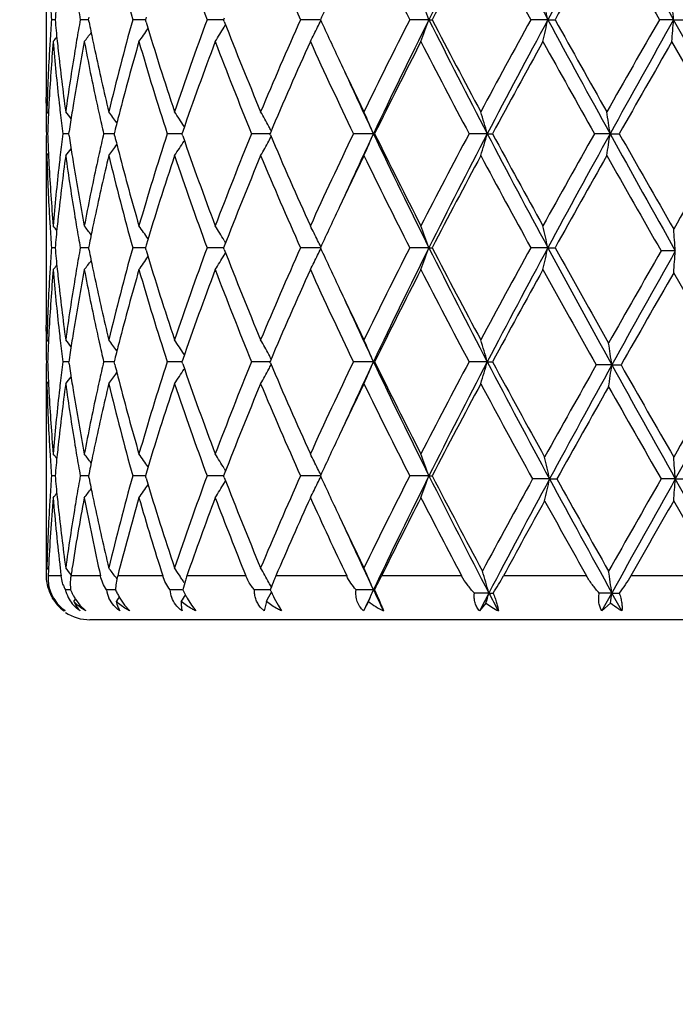
# Model space of a CAD drawing. Units: inches. Extents: x 7.39 to 14.48, y 5.72 to 12.81.
# Drawn here: x 10.61 to 10.91, y 9.27 to 9.72 of the extents above; entities that cross this region are included whole.
import ezdxf

# ---------------------------------------------------------------- set-up
doc = ezdxf.new("R2010")
doc.units = ezdxf.units.IN
doc.header["$LTSCALE"] = 1.21
doc.header["$MEASUREMENT"] = 0
doc.layers.get('0').update_dxf_attribs({"linetype": 'CONTINUOUS'})

msp = doc.modelspace()

# ---------------------------------------------------------------- linework, layer by layer
at = {"color": 7, "linetype": 'Continuous'}
for p, q in [((10.6226923427, 9.7310425941), (10.6226923427, 9.7005015411)), ((10.6268290386, 9.7157722426), (10.6251787017, 9.7157722372)), ((10.6420599604, 9.7157722487), (10.6382860582, 9.7157722372)), ((10.6420601832, 9.7157722372), (10.6422824558, 9.7168842801)), ((10.642282435, 9.7146602716), (10.6420601832, 9.7157722372)), ((10.6654501273, 9.7157722467), (10.6621967644, 9.7157722372)), ((10.6679578727, 9.715772253999999), (10.6654501273, 9.7157722467)), ((10.668290822, 9.7168866422), (10.6679579527, 9.7157722372)), ((10.6682907924, 9.7146579049), (10.6679579527, 9.7157722372)), ((10.7025652901, 9.7157722562), (10.6960480603, 9.7157722372)), ((10.7035885351, 9.7157722592), (10.7025652901, 9.7157722562)), ((10.703881615, 9.7165306013), (10.7035884335, 9.7157722372)), ((10.7038815842, 9.7150139349), (10.7035884335, 9.7157722372)), ((10.7449109581, 9.7157722562), (10.738618504, 9.7157722372)), ((10.7476661421, 9.7157722646), (10.7449109581, 9.7157722562)), ((10.7971253677, 9.7157722658), (10.7883720444, 9.7157722372)), ((10.7971253677, 9.7157722658), (10.7986001788, 9.7157722372)), ((10.8512707512, 9.7157722658), (10.8435134456, 9.7157722372)), ((10.8512707512, 9.7157722658), (10.854553175, 9.7157722372)), ((10.9085344483, 9.7157722658), (10.9020530639, 9.7157722372)), ((10.9085344483, 9.7157722658), (10.9135060464, 9.7157722372)), ((10.9384960656, 9.6624463791), (10.9085344483, 9.7157722658)), ((10.7038275237, 9.7124338067), (10.7044749685, 9.7135122678)), ((10.9327647986, 9.6624464314), (10.907774566, 9.7058082361)), ((10.6226962613, 9.6778529524), (10.6226923429, 9.6805743565)), ((10.6230684095, 9.6738381138), (10.6238211817, 9.6729187452)), ((10.6234014294, 9.663874798), (10.6228398816, 9.6638748014)), ((10.6330675496, 9.6638747864), (10.630343087, 9.6638748014)), ((10.6330677092, 9.6638748014), (10.6332088293, 9.6648319054)), ((10.6332088535, 9.6629175726), (10.6330677092, 9.6638748014)), ((10.6521421234, 9.6638747847), (10.6489362448, 9.6638748014)), ((10.6537249755, 9.6638747765), (10.6521421234, 9.6638747847)), ((10.6540164228, 9.665037660800001), (10.6537252026, 9.6638748014)), ((10.6540164657, 9.6627118182), (10.6537252026, 9.6638748014)), ((10.6844896019, 9.663874768), (10.6779484661, 9.6638748014)), ((10.684964636, 9.6648500241), (10.6846289615, 9.6638748014)), ((10.6849646881, 9.6628994672), (10.6846289615, 9.6638748014)), ((10.7227663745, 9.663874768), (10.7163329152, 9.6638748014)), ((10.7246641312, 9.663874758), (10.7227663745, 9.663874768)), ((10.7248670445, 9.6643522712), (10.7246638988, 9.6638748014)), ((10.7248670928, 9.6633972374), (10.7246638988, 9.6638748014)), ((10.7718386274, 9.6638747511), (10.7627045823, 9.6638748014)), ((10.7718386274, 9.6638747511), (10.7723854508, 9.6638748014)), ((10.8236824606, 9.6638747511), (10.8153902584, 9.6638748014)), ((10.8236824606, 9.6638747511), (10.826071701, 9.6638748014)), ((10.8796400638, 9.6638747511), (10.8724889085, 9.6638748014)), ((10.8796400638, 9.6638747511), (10.8837855114, 9.6638748014)), ((10.6230684095, 9.6539111224), (10.6238212098, 9.6548305452)), ((10.6226962615, 9.6498971371), (10.6226923428, 9.6471757114)), ((10.6226923427, 9.627248027), (10.6226923427, 9.5967063437)), ((10.626828991, 9.6119774568), (10.625178739, 9.6119774468)), ((10.6420598598, 9.6119774679), (10.6382861506, 9.6119774468)), ((10.6422823524, 9.6130894744), (10.6420600805, 9.6119774468)), ((10.6422823157, 9.6108655551), (10.6420600805, 9.6119774468)), ((10.6654501019, 9.611977464299999), (10.6621969086, 9.6119774468)), ((10.6679577235, 9.6119774779), (10.6654501019, 9.611977464299999)), ((10.6682906671, 9.6130918345), (10.6679577991, 9.6119774468)), ((10.6682906147, 9.610863186900001), (10.6679577991, 9.6119774468)), ((10.7025651428, 9.611977482), (10.696048251, 9.6119774468)), ((10.7035883435, 9.611977487599999), (10.7025651428, 9.611977482)), ((10.703881417, 9.6127358042), (10.7035882346, 9.6119774468)), ((10.7038813619, 9.6112191997), (10.7035882346, 9.6119774468)), ((10.7038272073, 9.6153160451), (10.7044747781, 9.614237346900001)), ((10.744910862, 9.611977482), (10.7386187345, 9.6119774468)), ((10.7476659158, 9.6119774976), (10.744910862, 9.611977482)), ((10.7971251777, 9.6119774998), (10.7883723062, 9.6119774468)), ((10.7971251777, 9.6119774998), (10.7985999121, 9.6119774468)), ((10.8512706344, 9.6119774998), (10.8435137294, 9.6119774468)), ((10.8512706344, 9.6119774998), (10.8545528882, 9.6119774468)), ((10.7038271959, 9.6086390408), (10.7044747169, 9.6097176223)), ((10.9093345958, 9.6105491353), (10.902872871, 9.6105490813)), ((10.9327645916, 9.5586518587), (10.9085956077, 9.6005856811)), ((10.6226962604, 9.574058414), (10.6226923427, 9.576779584)), ((10.6230684095, 9.570043833), (10.6238212096, 9.5691244421)), ((10.6234014436, 9.560080222), (10.6228398751, 9.5600802246)), ((10.633067603, 9.5600802131), (10.6303430406, 9.5600802246)), ((10.63320889, 9.561037365499999), (10.6330677631, 9.5600802246)), ((10.6332089092, 9.5591229842), (10.6330677631, 9.5600802246)), ((10.652142156, 9.560080211799999), (10.6489361601, 9.5600802246)), ((10.6537250658, 9.5600802054), (10.652142156, 9.560080211799999)), ((10.6540165271, 9.5612431249), (10.6537252943, 9.5600802246)), ((10.6540165611, 9.558917225), (10.6537252943, 9.5600802246)), ((10.6844897191, 9.5600801987), (10.6779483462, 9.5600802246)), ((10.6849647767, 9.5610554821), (10.6846290877, 9.5600802246)), ((10.6849648179, 9.5591048781), (10.6846290877, 9.5600802246)), ((10.7227664579, 9.5600801987), (10.7163327644, 9.5600802246)), ((10.7246642831, 9.560080191), (10.7227664579, 9.5600801987)), ((10.7248672108, 9.5605577146), (10.7246640549, 9.5600802246)), ((10.7248672487, 9.5596026604), (10.7246640549, 9.5600802246)), ((10.7718387809, 9.560080185599999), (10.7627044061, 9.5600802246)), ((10.7718387809, 9.560080185599999), (10.7723856311, 9.5600802246)), ((10.8236825661, 9.560080185599999), (10.8153900631, 9.5600802246)), ((10.8236825661, 9.560080185599999), (10.8260718992, 9.5600802246)), ((10.8804295416, 9.5586518232), (10.873295719, 9.5586518587)), ((10.8804295416, 9.5586518232), (10.8845984187, 9.5586518587)), ((10.6230684095, 9.5501163218), (10.6238212323, 9.551035758200001)), ((10.6226962607, 9.5461025064), (10.6226923428, 9.5433812857)), ((10.6226923427, 9.5234537664), (10.6226923427, 9.4929117964)), ((10.6422822684, 9.5092948141), (10.6420600121, 9.5081828485)), ((10.6682905424, 9.509297176699999), (10.6679576967, 9.5081828485)), ((10.7038812626, 9.5089411599), (10.7035881019, 9.5081828485)), ((10.7038270414, 9.5115213564), (10.70447461, 9.510442661699999)), ((10.6268289585, 9.508182853), (10.6251787638, 9.5081828485)), ((10.642059789, 9.5081828582), (10.6382862122, 9.5081828485)), ((10.6422822533, 9.5070709373), (10.6420600121, 9.5081828485)), ((10.6654500854, 9.5081828565), (10.6621970047, 9.5081828485)), ((10.667957616, 9.5081828628), (10.6654500854, 9.5081828565)), ((10.6682905208, 9.5070685716), (10.6679576967, 9.5081828485)), ((10.7025650477, 9.5081828647), (10.6960483782, 9.5081828485)), ((10.7035882023, 9.5081828673), (10.7025650477, 9.5081828647)), ((10.7038812391, 9.5074245832), (10.7035881019, 9.5081828485)), ((10.70382705, 9.5048444519), (10.7044745852, 9.5059230761)), ((10.7449108001, 9.5081828647), (10.7386188881, 9.5081828485)), ((10.747665745, 9.508182872), (10.7449108001, 9.5081828647)), ((10.7971250564, 9.508182872999999), (10.7883724808, 9.5081828485)), ((10.7971250564, 9.508182872999999), (10.7985997342, 9.5081828485)), ((10.8520420739, 9.5067544975), (10.8443011944, 9.5067544801)), ((10.8520420739, 9.5067544975), (10.8553484, 9.5067544801)), ((10.9093345726, 9.5067544975), (10.9028730574, 9.5067544801)), ((10.9384960641, 9.4548570598), (10.9093345726, 9.5067544975)), ((10.9093345726, 9.5067544975), (10.9143278608, 9.5067544801)), ((10.9282550791, 9.4626695021), (10.9085956077, 9.4967911251)), ((10.6230684095, 9.4662495768), (10.6238112164, 9.4653424098)), ((10.6544250203, 9.462001795099999), (10.6550127303, 9.461197954600001)), ((10.6861522384, 9.4605721824), (10.6850327776, 9.4562854156)), ((10.6243970398, 9.456285416), (10.623909013, 9.4562854156)), ((10.6338932526, 9.4562854174), (10.6315257139, 9.4562854156)), ((10.6529781956, 9.4562854176), (10.6501896951, 9.4562854156)), ((10.6543510627, 9.4562854187), (10.6529781956, 9.4562854176)), ((10.6849160901, 9.4562854198), (10.679227512, 9.4562854156)), ((10.7231855245, 9.4562854198), (10.7175914054, 9.4562854156)), ((10.7248310884, 9.4562854211), (10.7231855245, 9.4562854198)), ((10.7718389535, 9.456285422), (10.7638971074, 9.4562854156)), ((10.7718389535, 9.456285422), (10.772309659, 9.4562854156)), ((10.6268425985, 9.4509703811), (10.6270890568, 9.4512774598)), ((10.6353255628, 9.4509703811), (10.6361531581, 9.4520323096)), ((10.6361174723, 9.452008152100001), (10.6380551476, 9.4493756649)), ((10.6530175243, 9.449876899500001), (10.6513607313, 9.4525761363)), ((10.6562780057, 9.4525761319), (10.6584482941, 9.4493756649)), ((10.6869465032, 9.4525765756), (10.6889177831, 9.4493749268)), ((10.723068052, 9.4509703811), (10.7220941507, 9.4466690259)), ((10.7266630475, 9.4525761319), (10.7283627199, 9.4493756649)), ((10.769558048, 9.4509703811), (10.7673114624, 9.4466690259)), ((10.8244293175, 9.4548570598), (10.8177937618, 9.4548570488)), ((10.8244293175, 9.4548570598), (10.8263588296, 9.4548570488)), ((10.8804295971, 9.4548570598), (10.8747132577, 9.4548570488)), ((10.875909747, 9.4466690259), (10.8804295971, 9.4548570598)), ((10.8849623141, 9.4466690259), (10.8804295971, 9.4548570598)), ((10.8804295971, 9.4548570598), (10.8837666873, 9.4548570488)), ((10.6380551476, 9.4493756649), (10.6407551806, 9.4466690259)), ((10.6584482941, 9.4493756649), (10.6608531837, 9.4466690259)), ((10.6889177831, 9.4493749268), (10.6909402564, 9.4466690259)), ((10.7220941507, 9.4466690259), (10.7203010102, 9.448458861599999)), ((10.7283627199, 9.4493756649), (10.7299307797, 9.4466690259)), ((10.8230769645, 9.4502351574), (10.8201599166, 9.4466690259)), ((10.8797458838, 9.4502351574), (10.875909747, 9.4466690259)), ((11.2326923427, 9.442669502100001), (10.6426923427, 9.442669502100001))]:
    msp.add_line(p, q, dxfattribs=at)
at = {"color": 9, "linetype": 'Continuous'}
for p, q in [((10.6295566429, 9.4626695021), (10.6236706487, 9.4626695021)), ((10.6474829827, 9.4626695021), (10.6340268509, 9.4626695021)), ((10.6758808234, 9.4626695021), (10.6553400859, 9.4626695021)), ((10.7137254978, 9.4626695021), (10.6868413172, 9.4626695021)), ((10.7596514726, 9.4626695021), (10.7273938994, 9.4626695021)), ((10.8120016204, 9.4626695021), (10.7755345908, 9.4626695021)), ((10.868887013, 9.4626695021), (10.8310768755, 9.4626695021)), ((10.9282550791, 9.4626695021), (10.889049898, 9.4626695021))]:
    msp.add_line(p, q, dxfattribs=at)
at = {"color": 7, "linetype": 'Continuous'}
msp.add_circle((10.9376923427, 9.2676695021), 3.545, dxfattribs=at)
at = {"color": 9, "linetype": 'Continuous'}
msp.add_circle((10.9376923427, 9.2676695021), 3.495, dxfattribs=at)
at = {"color": 7, "linetype": 'Continuous'}
for centre, radius, start, end in [((13.7036026014, 8.2612023307), 3.2501359365, 152.3862320206, 153.4139571052), ((14.7426030118, 11.8176682705), 4.4227178948, 207.6141968972, 208.3756188145), ((16.0397762377, 6.9132116734), 5.897027645900001, 151.0497325428, 151.6243910879), ((20.3643894533, 15.0144248087), 10.8392302608, 208.9504061786, 209.2643861453), ((11.7933534978, 10.0325565469), 1.1746777662, 193.5314712273, 195.6450845449), ((12.0417428077, 10.2143641557), 1.4350917233, 198.5546026459, 200.3301176593999), ((12.4424408825, 10.478382168), 1.866704209, 202.7101020491, 204.1127019908), ((13.1291255262, 10.9060760837), 2.6260141106, 205.9320766265, 206.9539334327), ((13.8304582519, 8.143901590599999), 3.4151047868, 151.8001114658, 152.5954615949), ((14.5489978813, 11.7578333275), 4.2309134237, 208.2123832966, 208.8587870524), ((16.5230985404, 6.5566610795), 6.489405971799999, 150.4441033852, 150.8688383738), ((19.5055284896, 14.6523621726), 9.9191587138, 209.5679068242, 209.846781717), ((12.717421198, 8.808583501000001), 2.1686232955, 154.7147026149, 155.271134743), ((11.5808513405, 9.784962723200001), 0.958174053, 183.5493188961, 184.1409764576), ((11.5952736163, 9.6254458273), 0.9726472669, 174.0927347154, 174.6714599479), ((11.6597756489, 9.8990371487), 1.0377991191, 189.646098538, 190.1711976172), ((10.1265023933, 9.4748748483), 0.7125775323000001, 19.7590181325, 20.6126403784), ((9.843717380900001, 9.493269202999999), 1.0318291559, 12.4530446154, 13.0202997669), ((8.0550525751, 9.5031729118), 2.8613907957, 4.2609632377, 4.4610630387), ((11.5809008897, 9.6465797992), 0.9582236139, 175.859121072, 176.4507356251), ((11.5963037283, 9.8061976472), 0.9736821212000001, 185.3287112496, 185.9068093241999), ((11.6598354572, 9.532500927300001), 1.0378591174, 169.8290377643, 170.354095796), ((11.7812558161, 9.4021380903), 1.1621787897, 164.3436245613, 166.4799836947), ((12.022259313, 9.224060376799999), 1.4144316316, 159.6570150324, 161.4584758809), ((12.2580378985, 10.3169124432), 1.6666384322, 201.1705447549, 202.6965898855), ((12.4109510596, 8.9668007623), 1.8323903641, 155.8742837483, 157.303157577), ((10.1973206555, 9.982712365900001), 0.612014731, 333.792646703, 334.0982356742), ((12.7166553882, 10.6225841915), 2.1677700953, 204.7282871393, 205.2849688188), ((13.0727724227, 8.5535016334), 2.5630758952, 153.0336516902, 154.0806065614), ((13.145031677, 8.539660400299999), 2.6260051709, 153.3928212383, 154.6524383613), ((10.1264571191, 9.956690222699999), 0.7126270845999999, 339.387107075, 340.2406582908), ((13.8145940424, 11.2271332734), 3.3748080387, 206.6049375135, 207.5946999744), ((13.8245548346, 11.2845206148), 3.4084267707, 207.4036185913, 208.2005307101), ((14.4181574632, 7.744868279299999), 4.0819777392, 151.1295601085, 151.7995519546), ((14.5474714865, 7.717620835499999), 4.2017269085, 151.6045203785, 152.4059932021), ((9.8436554829, 9.938292928400001), 1.0318933929, 346.9795308095, 347.5467422711), ((16.3957735554, 12.7129224962), 6.3027312215, 208.3939925679, 208.9316626727), ((16.5017063971, 12.8628385773), 6.4648562291, 209.130210495, 209.5565602886), ((18.8622034371, 5.1462643205), 9.1784746317, 150.1421101019, 150.4434910118), ((19.3441103997, 4.985200967), 9.6714655789, 150.7168068043, 151.0686992384), ((8.0549366841, 9.9283839128), 2.8615072797, 355.5388751409, 355.7389637083), ((11.6970841873, 9.9260793814), 1.0757810077, 191.3338913812, 191.7721740351), ((10.2051297102, 10.032843536), 0.5643244648, 324.5834618253, 325.3183875064), ((11.9281736078, 10.0920469074), 1.3151909244, 196.6752158795, 198.5410091668), ((10.2139000644, 10.0072833667), 0.5718086904, 328.1814613028, 328.9595081983), ((10.2022169869, 9.9802913989), 0.6065525843999999, 333.0938859259999, 333.7935698628), ((10.1825052783, 10.0663384635), 0.5715130603, 320.8882734262, 321.1550602053), ((11.6001322315, 9.8065921476), 0.9775308956000001, 185.9067162312, 186.1543320019), ((11.6514273435, 9.5339400446), 1.0293287402, 170.3546479206, 170.614786763), ((10.1921625041, 10.053453382), 0.5670328025, 322.1863486382, 322.7083617354), ((11.7048996355, 9.9277071063), 1.0837641599, 191.7721198798, 192.0316636052), ((11.5737705291, 9.6469993173), 0.9510808805, 176.6971817733, 178.3829409636), ((11.5800547331, 9.6267191412), 0.9573749594, 175.2613745077, 176.9383508641), ((11.5779160019, 9.6467693468), 0.955232717, 176.4509995033, 176.6977363114), ((11.5966475328, 9.7862888754), 0.9740259997, 184.7395696538, 186.3918483474), ((11.6129849878, 9.8080505824), 0.990465935, 186.1585042346, 187.7877865218), ((11.6376861353, 9.536181313), 1.0154059817, 170.6131204953, 172.2085203305), ((11.6572397084, 9.5130530547), 1.0352197576, 169.2690511561, 170.83993301), ((11.697680854, 9.9062405796), 1.0763831505, 190.731634036, 192.2501718998), ((11.7317702479, 9.9335721335), 1.1112670796, 192.038621422, 193.5166433338), ((11.8195308854, 9.3719346978), 1.2018067532, 163.8704775931, 165.5102364177), ((11.9039333055, 10.0644657178), 1.2897720375, 196.1455388811, 198.0948191586), ((12.0737039692, 9.1857231145), 1.469067572, 159.266362902, 160.9651291268), ((12.2199138244, 10.2816878744), 1.6255609936, 200.7484149454, 202.3374892434), ((12.4937386932, 8.9106998443), 1.9227321421, 155.573190641, 156.9228946406), ((12.7392882375, 10.6130438553), 2.1926707092, 204.4411425658, 205.6506384024), ((13.2212167508, 8.459305195), 2.7290589354, 152.8222842534, 153.8076250711), ((13.6979551221, 11.1979510229), 3.2653590992, 207.1911998407, 208.0215239228), ((14.7720674634, 7.5317914734), 4.4851601838, 151.0063101387, 151.6169525172), ((16.0965825529, 12.6153651651), 6.0002041442, 209.0065535024, 209.4654294629), ((20.7532184042, 4.0456510095), 11.3565022873, 150.1053536976, 150.3490889478), ((11.568176534, 9.7005039001), 0.9454841912999999, 180.0001429646, 181.207511596), ((12.8556492344, 10.68844586), 2.3215784723, 205.2895252466, 205.9147643611), ((11.5677809599, 9.6805739887), 0.945088617, 179.3599011445, 179.9999777043), ((12.8789607505, 10.6617654086), 2.3314693663, 204.5812900173, 205.3412938476), ((11.5677686121, 9.6805746682), 0.9450762698999999, 180.1650057731, 180.4086143243), ((11.5750716633, 9.626998437200001), 0.9523840848999999, 176.9391178757, 177.1831646907), ((11.6058367729, 9.7872972337), 0.9832703756, 186.3906290136, 186.6433294687), ((11.6422750404, 9.515500599500001), 1.0200562954, 170.8418461136, 171.0954271503), ((11.7179457001, 9.9105972624), 1.09711098, 192.2479615588, 192.5148099643), ((11.5682141939, 9.6805784202), 0.9455218671, 180.4086491228, 181.0122416861), ((11.5731987249, 9.627088762), 0.9505089706000001, 177.1830545847, 177.7820185071), ((11.6114690615, 9.7879609004), 0.988941625, 186.6437709666999, 187.2081083339), ((10.1864533264, 9.3185069643), 0.5696175864999999, 38.194763635, 38.5946407872), ((11.6354398849, 9.5165643363), 1.0131388656, 171.0950260588, 171.5848406933), ((11.7293080762, 9.9131308754), 1.1087524, 192.5153928073, 192.9915703385), ((10.1984380879, 9.335587325499999), 0.56522746, 36.1244608906, 36.75775477679999), ((11.7768385572, 9.383209816699999), 1.1576512771, 165.5218456822, 165.9098683536), ((10.2105840433, 9.3590595399), 0.5662227346, 32.9718468663, 33.774596237), ((10.2120680449, 9.385821932999999), 0.5843097839, 28.7885704126, 29.53248344570001), ((10.1758715811, 9.4112705865), 0.6472909579, 22.9699472123, 23.93128002), ((10.0312242074, 9.432995400700001), 0.8254061772, 16.243258051, 16.9649656922), ((9.4204223752, 9.4474111914), 1.4751856613, 8.437848188, 8.8292582408), ((10.2089851011, 9.3841199241), 0.5878313359, 28.56841270090001, 28.7892492623), ((11.5681345673, 9.6471719407), 0.9454422395000001, 178.987719005, 179.5913839632), ((11.5731898548, 9.7006621369), 0.9505001573999999, 182.2180802533, 182.8170710991999), ((11.6112621096, 9.5398097286), 0.9887336704999999, 172.7915957248, 173.3560717272), ((11.6369640299, 9.811423067), 1.0146813962, 188.4158547855, 188.9049367404), ((11.7266558801, 9.4152102578), 1.1060351114, 167.0074016317, 167.4847655019), ((11.7772396941, 9.9446524788), 1.1580677687, 194.0907143096, 194.4786062877999), ((11.8864469015, 9.2686709433), 1.2714773132, 161.8911900721, 163.8685245141), ((12.074934443, 10.1424698684), 1.4703753566, 199.0355702268, 200.7328241081), ((12.1915845024, 9.057246757), 1.5951065262, 157.6473826142, 159.2668013671), ((10.2090483034, 9.9435866391), 0.5877553147, 331.2114428861, 331.4323226844), ((12.4960265428, 10.4180543638), 1.9252306811, 203.077925355, 204.4258770745), ((12.6908476796, 8.7373431954), 2.1392046702, 154.3342946555, 155.574023386), ((12.8509182905, 8.6790433726), 2.3005358266, 154.6537302075, 155.4240079805), ((10.1759893451, 9.9164208236), 0.6471598612, 336.0691701779, 337.0307193323), ((13.2280597154, 10.8285412702), 2.7183579848, 205.3689077699, 206.5857225931), ((13.2259847635, 10.8708380958), 2.7343938966, 206.1932835052, 207.1767035872), ((13.6000559603, 8.180996112999999), 3.1548838768, 151.9639902368, 152.8233920056), ((13.7042830882, 8.157046726), 3.2509061311, 152.3861552144, 153.413638914), ((10.0313800749, 9.8947011956), 0.8252417329, 343.0353723686, 343.7572415208001), ((14.7427028608, 11.713913964), 4.4228250782, 207.6140618587, 208.3754645196), ((14.7850656303, 11.803066075), 4.4999746929, 208.3839977668, 208.9926308664), ((15.7966083564, 6.8802879047), 5.656439546900001, 150.5206811792, 151.0074458767), ((16.0413651266, 6.8085352925), 5.8988447215, 151.0497095217, 151.6241918219), ((9.4207164366, 9.880287619099999), 1.4748873446, 351.170924052, 351.5624234882), ((20.4723736935, 14.9706872087), 10.9627914762, 208.9518817531, 209.2708795689), ((19.9791022216, 14.8391024218), 10.4645958824, 209.6398401044, 209.9133702399), ((31.5532673356, -2.2505014665), 23.8143539173, 149.9839662617, 150.1004138193), ((10.1865745104, 10.0091381357), 0.5694579109000001, 321.4059422993, 321.80594791), ((10.1985507647, 9.9920706509), 0.5650825736, 323.2428216723, 323.8763009829), ((10.2106977551, 9.9686070632), 0.5660822758, 326.2259575793, 327.0289195145), ((10.2121911783, 9.9418515387), 0.5841653029, 330.4680291625, 331.2121398047), ((11.5677196162, 9.6471754496), 0.9450272739, 179.5914172792, 179.8349873862), ((11.573634395, 9.6807448268), 0.9509446570000001, 181.6169838155, 183.3029907447), ((11.5751808191, 9.700758158200001), 0.9524934348999999, 182.8169540808, 183.0609224828), ((11.6097884768, 9.520088154), 0.9872461284, 172.209472239, 173.8440750792), ((11.6054675122, 9.5404925454), 0.9828989866, 173.3565266278, 173.6092742968), ((11.6372781914, 9.7915085915), 1.0149937605, 187.791283241, 189.3873374598), ((11.6427209392, 9.8123236832), 1.0205083262, 188.9048590842, 189.1582818945), ((11.7325111655, 9.394005874600001), 1.1120274961, 166.4837012342, 167.9607188943), ((11.7171825032, 9.4173150106), 1.0963307386, 167.4848630967, 167.7518598638), ((11.7933087303, 9.9287553151), 1.1746327814, 193.5316862407, 195.6453727664), ((11.8201681529, 9.955985479099999), 1.2024663489, 194.4900499355, 196.1288987532), ((11.9291652768, 9.235379071), 1.3162339127, 161.4593762781, 163.32367174), ((12.0416864065, 10.1105577722), 1.435034629, 198.5548880369, 200.3304686414), ((12.2598503376, 9.0100932818), 1.6685974025, 157.303870146, 158.8281096825), ((12.4423630424, 10.3745665011), 1.8666244219, 202.7104390665, 204.113096096), ((12.8610619106, 8.6367020921), 2.3275837265, 154.0858709488, 154.7095562769), ((13.1290020499, 10.8022400166), 2.6258851045, 205.9324488144, 206.9543544298), ((13.8326973869, 8.038899062), 3.4176487666, 151.8000090979, 152.594766283), ((14.5487439645, 11.6539351515), 4.230640892699999, 208.2127775495, 208.8592223832), ((16.531359264, 6.4481680974), 6.498909156799999, 150.4439986802, 150.8681122769), ((19.5971735196, 14.6009029456), 10.0246942826, 209.5696070545, 209.8549579206), ((11.5821512021, 9.701172313999999), 0.9594759893000001, 183.0633924466, 184.7367308086), ((11.5964804949, 9.541478984600001), 0.9738580165999999, 173.6080965517, 175.2606943399001), ((11.6628960865, 9.8156851076), 1.040961307, 189.1641960537, 190.7264443865), ((11.691040764, 9.4228631165), 1.0696070368, 167.7452151691, 169.2734043787), ((11.5678074167, 9.6471761313), 0.9451150739, 180.0000254551, 180.6401104857), ((11.5681619188, 9.6272453738), 0.9454695759999999, 178.7924229308, 179.9998392162), ((12.7166213917, 8.7051437871), 2.1677485116, 154.7142030916, 155.2708185093), ((11.5778231604, 9.6809772651), 0.9551398562000001, 183.3024335662, 183.5491719953), ((11.6000583601, 9.5211609479), 0.9774570776, 173.8454351779, 174.0930476045), ((11.6513223418, 9.7937994081), 1.0292234857, 189.3856354572, 189.6457809222), ((11.7048294432, 9.4000477899), 1.0836944102, 167.9678620889, 168.2274033469), ((11.5808785076, 9.6811712987), 0.958201355, 183.5494422605, 184.1410600579), ((10.1824979898, 9.261414997300001), 0.5715162223, 38.8441746081, 39.110958174), ((11.5951569493, 9.5216612995), 0.9725301987999999, 174.0926513956, 174.6714239039), ((11.6599131759, 9.7952698692), 1.037939252, 189.6463451933, 190.171352674), ((10.1921491098, 9.2742952846), 0.5670439002000001, 37.2908919584, 37.8128887942), ((11.6968641145, 9.4017068002), 1.0755581471, 168.2273481696, 168.6657086226), ((10.2051122494, 9.294902559199999), 0.5643406726, 34.6809009258, 35.4157932412), ((10.2138779108, 9.320460711299999), 0.5718303778, 31.0398592418, 31.8178307289), ((10.2021877402, 9.3474508579), 0.6065819467, 26.2058646259, 26.9054747422), ((10.126413197, 9.371049708200001), 0.7126715666, 19.7588972104, 20.61237046660001), ((9.8435815709, 9.3894459428), 1.0319678012, 12.4529648365, 13.0201200385), ((7.9758472058, 9.3979885114), 2.9411783839, 4.1444114522, 4.3390440244), ((11.5810058935, 9.5427773495), 0.9583288594, 175.8591174964, 176.4506336336), ((11.5961214545, 9.702384524700001), 0.9734989804, 185.3286329905, 185.9068071719), ((11.6584509168, 9.428947322), 1.0364536539, 169.8286446252, 170.3543846406), ((11.7813104437, 9.2983219328), 1.162237018, 164.3433351337, 166.479564695), ((12.0223961731, 9.120205777), 1.4145805688, 159.6566680241, 161.4579222907), ((12.4112443411, 8.8628612036), 1.8327169901, 155.8738979294, 157.302505332), ((10.1972618583, 9.3450153977), 0.6120770066, 25.9012164469, 26.2067884423), ((12.7130771131, 10.5171307281), 2.1638263084, 204.7280269405, 205.2856654903), ((13.0734242826, 8.449354762899999), 2.5638163038, 153.0332422515, 154.07988717), ((13.146086739, 8.4353628403), 2.6271738567, 153.3933243637, 154.6523739173), ((10.1263349297, 9.8529413952), 0.7127574311, 339.3871499025, 340.2404983822), ((13.815257499, 11.1237011853), 3.3755638359, 206.6053970091, 207.5949371104), ((13.8231013097, 11.1799982075), 3.4068016981, 207.4040037623, 208.2012905318), ((14.4199346509, 7.640059477), 4.0840233946, 151.1291386628, 151.7987905315), ((14.5493818601, 7.6128189087), 4.2038865006, 151.6048278198, 152.4058850746), ((9.8434719789, 9.8345406197), 1.032081621, 346.9795592224, 347.546636118), ((16.4342891363, 12.6301817424), 6.3466252798, 208.3958498999, 208.9445338012), ((16.5372179352, 12.7790596041), 6.505619987899999, 209.1319465076, 209.5700836087), ((11.6966594196, 9.8221975606), 1.0753475223, 191.3337874274, 191.7722223845), ((10.2050422785, 9.9291107285), 0.5644313064, 324.5835248812, 325.3182713404), ((11.9279792687, 9.988200474), 1.3149900887, 196.6754848558, 198.5415473088), ((10.2138082696, 9.9035454053), 0.5719163505, 328.1815208949, 328.9593573275), ((12.2577070571, 10.2129999734), 1.6662876074, 201.1708752967, 202.6972301025999), ((10.2021150378, 9.8765482807), 0.6066666215, 333.0939394889, 333.7934342600999), ((10.1972276915, 9.878964817), 0.61211875, 333.7925131511001, 334.0980517497999), ((19.0057646991, 4.9576377557), 9.34379151, 150.1343299883, 150.4304055947), ((19.5021189042, 4.7906595863), 9.852272704099999, 150.7109347471, 151.0563984542), ((7.9755738693, 9.8231366414), 2.9414529484, 355.6608424173, 355.8554510738), ((10.1824191355, 9.9626134354), 0.5716235472, 320.8883392228, 321.155059556), ((10.1920767476, 9.9497249053), 0.5671408564, 322.1864133853, 322.7082987039), ((11.580054024, 9.5229261218), 0.9573741537, 175.261442472, 176.9384393232), ((11.5780232913, 9.5429667521), 0.9553402528, 176.450896967, 176.6976407564), ((11.5967579882, 9.6825029822), 0.9741367651999999, 184.739520805, 186.391630191), ((11.5998349741, 9.7027671766), 0.9772321624, 185.9067168379, 186.154441977), ((11.6623635386, 9.408364117), 1.0404205813, 169.2731797502, 170.8362255614), ((11.6518303439, 9.4300745736), 1.0297378012, 170.3544967155, 170.6145637098), ((11.6978853133, 9.8024827884), 1.0765908168, 190.7315125465, 192.2497734999), ((11.7042715417, 9.8237829456), 1.0831229868, 191.7721696098, 192.0318963413), ((11.8192120152, 9.2682342676), 1.2014743799, 163.8705496189, 165.5107650238), ((11.9035718233, 9.960553221), 1.289391922, 196.1449570456, 198.0948257132), ((12.0734446951, 9.082031236599999), 1.4687888587, 159.26651592, 160.9656145526), ((12.2192346253, 10.1776148332), 1.6248270666, 200.7477053261, 202.3375072738), ((12.4932641002, 8.8071277245), 1.9222081855, 155.5733682709, 156.9234474411), ((12.737948658, 10.5086072524), 2.1911853817, 204.4403435533, 205.650665851), ((13.2202605795, 8.3560124094), 2.727979301, 152.8224803769, 153.8082162031), ((13.6948749517, 11.0925195631), 3.2618711731, 207.1903428977, 208.0215588624), ((14.769382653, 7.4295033171), 4.4820818444, 151.006514007, 151.6175785955), ((16.1191703026, 12.5241396636), 6.026053274500001, 209.0069255695, 209.4794338299), ((20.9453082688, 3.8291097695), 11.5778035585, 150.0995274164, 150.3386254952), ((11.5681110772, 9.5967087526), 0.9454187345, 180.000145953, 181.2075719134), ((11.5737233489, 9.5432052124), 0.9510337142, 176.6970603237, 178.3828713456), ((11.6130045356, 9.7042622814), 0.9904861127, 186.1587569762, 187.7879760093), ((11.6331692223, 9.433063707899999), 1.0108390348, 170.609233095, 172.2118123119), ((11.731879494, 9.8298104572), 1.1113809204, 192.0391163788, 193.5169612947), ((12.8574986048, 10.5855724266), 2.3236443209, 205.2905296987, 205.9152578795), ((11.5678299548, 9.5767792733), 0.9451376120999999, 179.3599350336, 179.9999811635), ((12.8821483877, 10.5594817909), 2.334996832, 204.5824053422, 205.341325328), ((11.5678008446, 9.5767798851), 0.9451085024, 180.1649853124, 180.4085706275), ((11.5752331771, 9.5231961842), 0.9525457637, 176.939173205, 177.1831638488), ((11.6056078867, 9.6834742144), 0.9830397759, 186.3904639937, 186.6432095567), ((11.6427176631, 9.411638244099999), 1.0205040206, 170.8420419169, 171.0954983267), ((11.7173863791, 9.80667557), 1.0965374805, 192.2476680105, 192.5146437512), ((11.5681964457, 9.5767832299), 0.9455041173000001, 180.4086023678, 181.0122235063), ((11.5732879984, 9.5232899907), 0.9505983254000001, 177.1830493764, 177.7819740905), ((11.6112304396, 9.6841367267), 0.9887012214, 186.6436506692, 187.208141473), ((10.1865706599, 9.2148015866), 0.569470423, 38.1950226254, 38.5950139267), ((11.6371171713, 9.4125143537), 1.0148354163, 171.0954227557, 171.5844319756), ((11.7287918554, 9.8092187679), 1.1082230535, 192.5152295411, 192.9916483568), ((10.1985563047, 9.231876836), 0.5650826045, 36.1246470233, 36.7581211705), ((11.7774981049, 9.279247567), 1.15833171, 165.5219575872, 165.9097631044), ((10.2107069018, 9.2553432291), 0.5660772652, 32.971968102, 33.7749494103), ((10.2122012846, 9.2820992956), 0.584158541, 28.7886821545, 29.53281112340001), ((10.1760239555, 9.3075404423), 0.6471256664, 22.9699552389, 23.9315621381), ((10.0314281802, 9.3292601493), 0.8251938567, 16.2432634971, 16.9651778748), ((9.402428438300001, 9.3423836155), 1.4937400039, 8.324715292, 8.7111579694), ((10.2091093718, 9.280392324600001), 0.5876903431, 28.568467788, 28.78936338510001), ((11.5681362136, 9.5433777718), 0.9454438849, 178.9877454828, 179.5914226108), ((11.5732599448, 9.5968705774), 0.9505702974, 182.2180985115, 182.8170582641), ((11.6099188395, 9.4361797272), 0.9873804126000001, 172.7912898363, 173.3565519708), ((11.6371775348, 9.707659858), 1.0148971396, 188.4158435931, 188.9048328643), ((11.7263415027, 9.311489269700001), 1.1057123202, 167.0074557215, 167.4849696555), ((11.777655522, 9.8409614405), 1.1584962037, 194.0906760132, 194.4784336552), ((11.8865015357, 9.1648659579), 1.2715325905, 161.8915111593, 163.8687731984), ((12.0749325231, 10.0386658644), 1.4703703483, 199.0352494687, 200.732519855), ((12.1916589351, 8.953432839500001), 1.5951828609, 157.6477589297, 159.2671099522), ((10.2091337835, 9.8397481573), 0.5876594076, 331.2111851273, 331.4321015463001), ((12.4960125368, 10.3142402119), 1.9252099796, 203.0775546192, 204.4255285454), ((12.6909610026, 8.6335111915), 2.1393231815, 154.3347077514, 155.5743743435), ((12.8511449434, 8.5751246626), 2.3007936674, 154.6533508828, 155.4235749465), ((10.1760708, 9.8125939085), 0.6470723818, 336.0688437012, 337.0305473637), ((13.2274550105, 10.7244376848), 2.7176790563, 205.3684846005, 206.5856020425), ((13.2259517333, 10.7670058821), 2.7343474835, 206.1928830139, 207.1763246801), ((13.6002629444, 8.0771183614), 3.1551058386, 151.9644254382, 152.8237707666), ((13.7020711096, 8.054373165), 3.2484264251, 152.3855906075, 153.4138614494), ((10.0314900831, 9.7908765348), 0.8251277991, 343.0351267258001, 343.7571132962), ((14.7612800396, 11.619957611), 4.44384618, 207.6154390626, 208.3941707829), ((14.8043699203, 11.7097807412), 4.521953942200001, 208.3848731237, 209.0112428411), ((15.850739161, 6.7434333849), 5.718426206, 150.5077048558, 150.9892708062), ((16.0925444471, 6.673949536399999), 5.957151086900001, 151.0371829221, 151.6061262239), ((9.4025385274, 9.7748990694), 1.4936280398, 351.2889897758999, 351.6754688964), ((20.5562487762, 14.9137531747), 11.0588692165, 208.9624219721, 209.2701931875), ((21.0432027638, 15.3442024992), 11.6905876009, 209.6624730636, 209.8992648531), ((31.5820940481, -2.3707043147), 23.8475228423, 149.9844774326, 150.1007635461), ((35.0241159047, -4.0093783131), 27.6443217469, 150.6063544913, 150.7297350651), ((10.1986046384, 9.8882407844), 0.5650184268, 323.2424013156, 323.8759664265), ((10.2107553169, 9.8647785767), 0.5660157019, 326.22555279, 327.0286352219001), ((10.2122541745, 9.8380254511), 0.5840950695, 330.4676535420001, 331.2118771672), ((11.567749277, 9.5433810494), 0.9450569347, 179.5914540329, 179.8350065326), ((11.5736201662, 9.576950501799999), 0.9509304472, 181.617036651, 183.3030473925), ((11.5752567012, 9.5969668754), 0.9525693736, 182.8169407793, 183.0608798887), ((11.6132636969, 9.4158661901), 0.9907471769, 172.2122395415, 173.8410454513), ((11.6054030065, 9.4367074995), 0.9828338437999999, 173.3566563167, 173.6094111978), ((10.1866234029, 9.9053097298), 0.5693987343, 321.4055162848, 321.805571544), ((11.6373188746, 9.6877232201), 1.0150353463, 187.791499264, 189.3874685094), ((11.6429004586, 9.7085551463), 1.020689669, 188.9047556535, 189.1581244377), ((11.7324277141, 9.2902253994), 1.1119430078, 166.4834139315, 167.9605264319), ((11.7169924685, 9.3135663623), 1.0961353295, 167.4850660185, 167.7521020087), ((11.793623714, 9.8250466163), 1.1749591678, 193.5321744145, 195.6452653561), ((11.820097945, 9.8521654883), 1.2023919422, 194.4897251998, 196.1286808908), ((11.9288814492, 9.131669181), 1.3159378167, 161.4589518957, 163.3236625904), ((12.0422720477, 10.006976188), 1.4356576765, 198.5555175855, 200.3303216375), ((12.2593480906, 8.906492610599999), 1.6680591439, 157.3033654933, 158.8280939079), ((12.4434652963, 10.2712588847), 1.8678293049, 202.7111709736, 204.1129193225), ((12.8609770003, 8.5329268607), 2.3274988018, 154.085390766, 154.7091189743), ((13.1312906327, 10.6995989405), 2.6284477874, 205.9332495426, 206.954156541), ((13.830456761, 7.9362652962), 3.4151254474, 151.7994120855, 152.594754889), ((14.5730100176, 11.5633451463), 4.2582666258, 208.2149886268, 208.87918332), ((11.5821549867, 9.5973766214), 0.9594796979000001, 183.0633170839, 184.7366666803), ((11.5937950422, 9.437947895299999), 0.9711599476, 173.6059100482, 175.2631167274), ((11.662844074, 9.711877754400001), 1.0409078908, 189.1639610281, 190.7263052997), ((11.6911827102, 9.3190438588), 1.069751031, 167.7455405691, 169.2735391086), ((16.5909291843, 6.307914768400001), 6.5673025235, 150.4310248199, 150.8507819552), ((19.701988789, 14.5571215233), 10.1454741106, 209.5815502099, 209.8542302201), ((11.5678495869, 9.5433817043), 0.9451572441, 180.0000253779, 180.6400855738), ((11.5681218199, 9.5234511397), 0.9454294772, 178.7923833598, 179.9998408147), ((12.7144157588, 8.6023754736), 2.165315964, 154.7138552375, 155.2710713146), ((11.57788607, 9.5771872343), 0.9552029042, 183.3024805633, 183.5492311302), ((11.5810058959, 9.577385365), 0.9583290117000001, 183.5495070039, 184.1410268653), ((10.1824112414, 9.1575525855), 0.5716261026, 38.8439980081, 39.1107215195), ((11.5960075825, 9.417783782899999), 0.9733848884, 174.092968631, 174.6712142954), ((11.5999006324, 9.417382614700001), 0.977298553, 173.8453830586, 174.0930632316), ((11.6515518825, 9.6900448805), 1.0294564308, 189.3857442698, 189.6458566557), ((10.1920570422, 9.170431857999999), 0.5671586302, 37.2907789434, 37.8126533404), ((11.7044832297, 9.2963249643), 1.0833409143, 167.9677501231, 168.2274001936), ((10.2050156981, 9.1910417508), 0.5644575366, 34.680847326, 35.4155636201), ((10.2137743293, 9.2166040774), 0.5719509263, 31.0398342498, 31.8176125856), ((10.2020721213, 9.2435995908), 0.6067105447, 26.205842508, 26.9052783348), ((10.126261857, 9.2672000095), 0.7128324998000001, 19.7589541225, 20.6122085507), ((11.6602619094, 9.691535752), 1.0382931247, 189.6464283894, 190.1712399797), ((11.6964802612, 9.2979918156), 1.0751662035, 168.2273447819, 168.6658524224), ((9.8359250722, 9.2843640058), 1.0401688766, 12.3452700042, 12.9076919185), ((7.9751366065, 9.294141189400001), 2.9418909095, 4.1444346809, 4.339014174700001), ((10.197118705, 9.2411505216), 0.6122363184, 25.9012857539, 26.2067710567), ((11.5804423936, 9.4390189588), 0.9577641912, 175.8588435967, 176.4507030255), ((11.5958990446, 9.5985699546), 0.9732757087999999, 185.3286781095, 185.9069795865), ((11.6587672439, 9.3250933116), 1.0367754408, 169.8284993848, 170.3540710319), ((11.6961938215, 9.718312574199999), 1.0748733055, 191.3339410876, 191.7725634476), ((11.7809052561, 9.1946280107), 1.1618196022, 164.342721942, 166.4797039541), ((11.9285447585, 9.8845919151), 1.315585276, 196.6761789482, 198.5413834258), ((12.0216765183, 9.016657523400001), 1.4138200419, 159.6558879371, 161.4580998597), ((10.2136573972, 9.7998361902), 0.5720895159, 328.1822294161001, 328.9598153273), ((12.2587407371, 10.1096318713), 1.6674056723, 201.1717126816, 202.6970340332), ((12.4099310817, 8.7596233352), 1.8312907451, 155.8729982931, 157.3027104668), ((10.2019454067, 9.7728322817), 0.6068534147, 333.0945775712, 333.7938446268), ((10.1970638273, 9.7752459275), 0.6122990925999999, 333.7929245095, 334.0983704721), ((12.7123171409, 10.4130056387), 2.1629979184, 204.7284945444, 205.2862955115), ((13.0707716104, 8.346860835), 2.5608620826, 153.0322634652, 154.0801107162), ((13.1487355055, 8.3302940027), 2.6301129055, 153.3943496527, 154.6519920843), ((10.1261254147, 9.749218779), 0.7129788404999999, 339.3876703767, 340.2407410447), ((13.8297056325, 11.0272931239), 3.3917902213, 206.6076582848, 207.6196943936), ((13.8399314796, 11.0850903292), 3.4258336195, 207.4063972974, 208.2263588276), ((14.4406673817, 7.5221296058), 4.1076253048, 151.1082540396, 151.7741961892), ((14.5841163802, 7.4877576563), 4.243197717799999, 151.5872693997, 152.381063126), ((9.8357338055, 9.729189552200001), 1.0403652483, 347.0922728454, 347.6545846443001), ((16.4661199074, 12.5439018835), 6.382956537899999, 208.4128454943, 208.9438355699), ((16.5842173684, 12.7018353252), 6.5596098408, 209.1490993272, 209.569347078), ((18.9682919391, 4.8751606806), 9.3006796989, 150.1332588266, 150.4307056564), ((19.5143536813, 4.6800752191), 9.8662650845, 150.7113047362, 151.0562789185), ((7.974646187899999, 9.7194058235), 2.9423827932, 355.6609715805, 355.8555171166), ((10.1822855285, 9.8589176053), 0.5717894606, 320.8891130814001, 321.1557559183), ((10.1919397923, 9.8460270867), 0.5673083282, 322.1871795372, 322.7089083361), ((10.2049006192, 9.825407927899999), 0.5645998954, 324.5842718829, 325.3187926631), ((11.5814251101, 9.4190451227), 0.9587476993, 175.2630597515, 177.1803020445), ((11.5779694549, 9.439173497999999), 0.9552864287, 176.4507719872, 176.6975202439), ((11.5981883581, 9.5788429297), 0.9755733531999999, 184.7404489601, 186.6440476598), ((11.5997582229, 9.598967629199999), 0.9771553222, 185.9068858122, 186.1546212215), ((11.6606069452, 9.3048985787), 1.0386334542, 169.2729737761, 171.0885135254), ((11.6518032467, 9.326279077), 1.0297112145, 170.3541890015, 170.6142544514), ((11.7035440734, 9.6998297079), 1.0823631509, 190.7350993432, 192.6569605734), ((11.7041532395, 9.7199703417), 1.0830035286, 191.7725083329, 192.0322558731), ((11.8178562569, 9.1648352887), 1.2000621094, 163.8707077666, 165.6300219816), ((11.8941620353, 9.8538874653), 1.2795548468, 196.1386231974, 197.8030124379), ((12.0814109986, 8.975290939199999), 1.4772821193, 159.2690456201, 160.7363411566), ((12.204018909, 10.067849899), 1.608483063, 200.7408296041, 202.1011549782), ((12.5076001644, 8.696927449), 1.937910018, 155.5762052958, 156.7254136628), ((12.7119219283, 10.3926984219), 2.1624786066, 204.433445449, 205.4723473079), ((13.2490270617, 8.2376106579), 2.7602416878, 152.8254801271, 153.6519385306), ((13.6421069363, 10.9611968523), 3.2023554329, 207.183652795, 207.9010075385), ((14.8924568931, 7.2551158401), 4.622564312, 150.9913317406, 151.4738112504), ((15.9447821454, 12.322917125), 5.8262962385, 209.0166593162, 209.4010941187), ((21.5170331196, 3.3973567614), 12.2369132546, 150.1027916142, 150.2869114643), ((11.5680962263, 9.4929143788), 0.9454038835999999, 180.0001565146, 181.2076463737), ((11.5724112252, 9.4394666733), 0.9497205408, 176.695860847, 178.3839974598), ((11.6131908535, 9.6004920848), 0.9906739724, 186.1589895356, 187.787894475), ((11.6329049237, 9.329307402000001), 1.0105720314, 170.6089156894, 172.2119135042), ((11.7322982644, 9.726113947), 1.1118109377, 192.0395455977, 193.516814835), ((12.8604453777, 10.4831981391), 2.3269153556, 205.2911032905, 205.9149948359), ((11.567795384, 9.4729844296), 0.9451030412, 179.3997314087, 180.4084093395), ((12.8844550359, 10.4567597844), 2.3375405155, 204.5827566183, 205.3408923603), ((11.5679242343, 9.472985318400001), 0.9452318945999999, 180.4084075398, 180.6253115991), ((11.5741607349, 9.4194534063), 0.9514720356999999, 177.1833389511, 177.396715867), ((11.6080882979, 9.5799676487), 0.9855369375, 186.6424044090001, 186.8355204654), ((10.1866313219, 9.1110581238), 0.5693913254999999, 38.1977532179, 38.5948270461), ((11.6391966847, 9.308394543), 1.0169400955, 171.0962398287, 171.2742497242), ((10.1985517708, 9.1280817821), 0.5650867143, 36.2221921687, 36.7579108626), ((10.2108997089, 9.151679699999999), 0.5658443232, 33.3731838972, 33.7747999308), ((10.2130663615, 9.1787950188), 0.5831643389, 29.1603439639, 29.5328206736), ((10.176101055, 9.2037821675), 0.6470405994, 22.9696386785, 23.9314193032), ((10.0279337614, 9.2243252449), 0.8291864016, 16.1421691408, 16.8602610392), ((9.4026005084, 9.2386175329), 1.4935656492, 8.324582033800002, 8.7110887695), ((10.6420206349, 9.4628753597), 0.0192728823, 180.6242323408, 199.9732923936999), ((10.2106044817, 9.1514851215), 0.5661979047, 33.1615667312, 33.3731932045), ((10.2103213686, 9.151300102899999), 0.566536113, 32.9718024579, 33.1615689082), ((10.7427421349, 9.4431413112), 0.0592136104, 160.7438324166, 162.8800736329), ((10.2111090657, 9.1777016967), 0.5854062931, 28.7888969828, 29.1604468438), ((10.2091305488, 9.176612879), 0.5876646224000001, 28.55610658119999, 28.7890352324), ((10.8448513163, 9.4117166752), 0.1280290397, 157.5674912354, 159.4499920769), ((10.8699341775, 9.4013888606), 0.1551549158, 156.7362569194, 157.5767919809), ((10.3594744576, 9.6688363801), 0.4643391175, 332.7580228434, 333.6405805553001), ((10.740944915, 9.511770535), 0.1026385976, 326.32345961, 331.4198532073), ((10.6423640359, 9.4623055351), 0.0194121021, 198.0665818073, 206.6554041655), ((10.6444950003, 9.4634710329), 0.0213421594, 199.7117217015, 210.6962928684), ((10.6495390471, 9.465448904), 0.0202101384, 200.3090939698, 206.9627080835), ((10.6472773307, 9.46028222), 0.0162507808, 194.2377094502, 197.200708002), ((10.6474663848, 9.4603412135), 0.0164488249, 197.2022683253, 210.4073830628), ((10.6590039369, 9.4666148887), 0.0271521322, 202.3602918822, 207.6024628039), ((10.6644017994, 9.4587327505), 0.0144212814, 189.7705521388, 205.2717299841), ((10.6883475998, 9.4715714738), 0.037274873, 204.2104979106, 207.1849852777), ((10.7390436128, 9.4817657812), 0.0597195057, 205.2562495493, 206.4566239637), ((10.7378591156, 9.4811721828), 0.0583945986, 206.4529792815, 207.835662129), ((10.2099994318, 9.735483820499999), 0.5866747875, 330.9901890662, 331.4589320247999), ((10.8228884892, 9.4200952671), 0.1045227864, 159.5245061436, 159.742387122), ((10.862748346, 9.522057895), 0.1527980179, 205.496359569, 205.6881395517), ((10.862542831, 9.5219585198), 0.1525697382, 205.6879635783, 205.9636908516), ((10.8568060831, 9.5191518301), 0.1461832183, 205.9590429835, 207.0923734796), ((12.9294387944, 8.4345928288), 2.3872772836, 154.6609467516, 154.9160452691), ((10.1723847176, 9.7103892711), 0.6510868967, 336.519325104, 337.028301196), ((13.0156592091, 10.5187994874), 2.4826730511, 205.3389144531, 205.5847188228), ((10.6422786996, 9.4622593275), 0.0193151057, 206.64646698, 210.0878574093), ((10.6424923811, 9.4623941145), 0.01956757, 210.1156776227, 221.7059547525), ((10.6443210147, 9.4633601689), 0.0211353799, 210.7084142539, 221.4268446958), ((10.6479750614, 9.460660721), 0.017049137, 210.4581470526, 221.4460265712), ((10.658632875, 9.4664160602), 0.0267311795, 207.5933040841, 211.1810959518), ((10.6580020061, 9.4660446152), 0.0259991369, 211.2005878651, 212.6755989417), ((10.1991495256, 9.7840521224), 0.5643462751, 323.8282231863, 324.0691877105), ((10.6873261986, 9.4710374363), 0.0361223178, 207.1716562794, 210.1808657196), ((10.6860003187, 9.4702764665), 0.0345936083, 210.1953521951, 210.7747906461), ((10.2102670184, 9.7613077297), 0.5666018314, 326.7894827173, 327.1466581606999), ((10.7351417978, 9.4797369764), 0.0553215491, 207.8353277953, 209.4033818371), ((10.7955872919, 9.4848612514), 0.0427330391, 232.474615042, 243.3470400036), ((14.0961953653, 7.7436871896), 3.6922290553, 152.3899346645, 152.5332314763), ((10.0195008912, 9.687867586900001), 0.8379759406999999, 343.5260691288001, 343.8553374314), ((14.2586057999, 11.2509574912), 3.875505757, 207.6099095127, 207.7466040317), ((9.3831573458, 9.6739855107), 1.5132222152, 351.4968657269999, 351.6737712749), ((10.642676547, 9.4625767562), 0.0198265803, 221.7459143209, 233.3544880453), ((10.6439902391, 9.4630833315), 0.020704194, 221.4580855369, 232.4480444765), ((10.6426923427, 9.4626695021), 0.02, 236.1702811727, 270), ((10.8490916844, 9.485176753200001), 0.0435623779, 233.331576168, 242.1247309225)]:
    msp.add_arc(centre, radius, start, end, dxfattribs=at)
for points, knots in [([(10.6236706487, 9.4626695021), (10.6236205601, 9.4615678488), (10.623693606, 9.4594097073), (10.6241120894, 9.4572916842), (10.6243973623, 9.4562854156)], [0, 0, 0, 0, 0.5132328806, 1, 1, 1, 1]), ([(10.6305852951, 9.458434278099999), (10.6304604663, 9.4587724084), (10.6299943832, 9.4601505212), (10.6296868711, 9.4615830983), (10.6295566429, 9.4626695021)], [0, 0, 0, 0, 0.2477876502, 1, 1, 1, 1]), ([(10.6340268509, 9.4626695021), (10.6339413409, 9.462112363500001), (10.6336864173, 9.4599952355), (10.6337051254, 9.4578426095), (10.633893376, 9.4562854156)], [0, 0, 0, 0, 0.2643579682, 1, 1, 1, 1]), ([(10.6501896951, 9.4562854156), (10.6495674078, 9.4572654353), (10.6484688401, 9.4593209897), (10.6477368814, 9.4615385624), (10.6474829827, 9.4626695021)], [0, 0, 0, 0, 0.5003893169, 1, 1, 1, 1]), ([(10.6553400859, 9.4626695021), (10.6550611103, 9.4615795687), (10.6546222706, 9.4594646336), (10.6543986981, 9.457315445199999), (10.6543512385, 9.4562854156)], [0, 0, 0, 0, 0.5217855019, 1, 1, 1, 1]), ([(10.679227512, 9.4562854156), (10.6785065402, 9.4572614554), (10.6772053835, 9.4593019674), (10.6762467626, 9.4615296232), (10.6758808234, 9.4626695021)], [0, 0, 0, 0, 0.5033744556, 1, 1, 1, 1]), ([(10.7175914054, 9.4562854156), (10.7171917244, 9.4567753928), (10.715677775, 9.4587549793), (10.7144252944, 9.4609457826), (10.7137254978, 9.4626695021)], [0, 0, 0, 0, 0.253669768, 1, 1, 1, 1]), ([(10.7638971074, 9.4562854156), (10.7630531717, 9.457262958300001), (10.7614863888, 9.4592974264), (10.7601975121, 9.4615230321), (10.7596514726, 9.4626695021)], [0, 0, 0, 0, 0.5042120615, 1, 1, 1, 1]), ([(10.8177937618, 9.4548570488), (10.8166572358, 9.456029104), (10.8145304904, 9.458498116900001), (10.8127582465, 9.4612402658), (10.8120016204, 9.4626695021)], [0, 0, 0, 0, 0.5023769082, 1, 1, 1, 1]), ([(10.8747132577, 9.4548570488), (10.8736007723, 9.4560389488), (10.8714925306, 9.4585270668), (10.869687749, 9.4612482532), (10.868887013, 9.4626695021)], [0, 0, 0, 0, 0.4987435222, 1, 1, 1, 1]), ([(10.889049898, 9.4626695021), (10.8882531698, 9.4612727607), (10.8865793834, 9.4586047523), (10.8847183473, 9.4560650759), (10.8837666873, 9.4548570488)], [0, 0, 0, 0, 0.5111493491, 1, 1, 1, 1]), ([(10.6817881406, 9.449529995399999), (10.6810524004, 9.4505131482), (10.6798590869, 9.4526760602), (10.6793299327, 9.4550855693), (10.679227512, 9.4562854156)], [0, 0, 0, 0, 0.5048839812, 1, 1, 1, 1]), ([(10.7203010102, 9.448458861599999), (10.7198528901, 9.4490051315), (10.7190530257, 9.4501745104), (10.7181907736, 9.4521122084), (10.7176892974, 9.4541704635), (10.7175879025, 9.45558045), (10.7175914054, 9.4562854156)], [0, 0, 0, 0, 0.2510349297, 0.5002403287, 0.7495273425, 1, 1, 1, 1]), ([(10.7673114624, 9.4466690259), (10.7666808673, 9.447259795299999), (10.7658309287, 9.448260727200001), (10.7649663158, 9.4497657736), (10.7644587186, 9.4509746459), (10.7640957212, 9.452246454199999), (10.7638078192, 9.4540177274), (10.7638111915, 9.45538218), (10.7638971074, 9.4562854156)], [0, 0, 0, 0, 0.2452052293, 0.3681177513, 0.4916288463, 0.6162852869, 0.7425306289, 1, 1, 1, 1]), ([(10.772309659, 9.4562854156), (10.7731266534, 9.4545277699), (10.7742728615, 9.451995090599999), (10.7756152765, 9.4487771139), (10.7761750249, 9.4473332251), (10.776417875, 9.4466690259)], [0, 0, 0, 0, 0.5559224838, 0.7971618187999999, 1, 1, 1, 1]), ([(10.6313714348, 9.4466690259), (10.6305144974, 9.4472676872), (10.6288883163, 9.4485910963), (10.6274803638, 9.4501455603), (10.6268425985, 9.4509703811)], [0, 0, 0, 0, 0.5006494861999999, 1, 1, 1, 1]), ([(10.6353255628, 9.4509703811), (10.6356837457, 9.4501644396), (10.63651519, 9.4486371037), (10.6376028728, 9.4472783777), (10.6381922356, 9.4466690259)], [0, 0, 0, 0, 0.5098900861, 1, 1, 1, 1]), ([(10.6407551806, 9.4466690259), (10.639755256, 9.4472658424), (10.6378416797, 9.448580312899999), (10.6361204667, 9.4501397369), (10.6353255628, 9.4509703811)], [0, 0, 0, 0, 0.5031926931, 1, 1, 1, 1]), ([(10.6547186991, 9.4509703811), (10.6548015789, 9.450566718), (10.6551644284, 9.449073350299999), (10.6557594694, 9.4476279611), (10.6563483993, 9.4466690259)], [0, 0, 0, 0, 0.268034831, 1, 1, 1, 1]), ([(10.6608531837, 9.4466690259), (10.6602959647, 9.4469687696), (10.6581282726, 9.4482162743), (10.6561044451, 9.4497176712), (10.6547186991, 9.4509703811)], [0, 0, 0, 0, 0.2530121677, 1, 1, 1, 1]), ([(10.6843222529, 9.4509703811), (10.6842904218, 9.4501977381), (10.6843001884, 9.448753231900001), (10.6845009073, 9.447318843), (10.6846561768, 9.4466690259)], [0, 0, 0, 0, 0.5364881029999999, 1, 1, 1, 1]), ([(10.6909402564, 9.4466690259), (10.6903473619, 9.4469691555), (10.6880293251, 9.448220426599999), (10.6858431111, 9.4497191712), (10.6843222529, 9.4509703811)], [0, 0, 0, 0, 0.2522963491, 1, 1, 1, 1]), ([(10.7299307797, 9.4466690259), (10.7293230758, 9.4469697713), (10.7269313256, 9.4482282537), (10.7246636985, 9.449724719099999), (10.723068052, 9.4509703811)], [0, 0, 0, 0, 0.2509118944, 1, 1, 1, 1]), ([(10.8201599166, 9.4466690259), (10.8197053017, 9.4471891472), (10.8188966708, 9.448350484), (10.8180869153, 9.4503520737), (10.817701868, 9.4525603487), (10.8177228949, 9.4540850409), (10.8177937618, 9.4548570488)], [0, 0, 0, 0, 0.2367593169, 0.4803603949, 0.7342946181000001, 1, 1, 1, 1]), ([(10.8263588296, 9.4548570488), (10.8266722194, 9.4540886556), (10.8272449854, 9.4525981525), (10.8279519345, 9.450434830599999), (10.8284542376, 9.4484777577), (10.8286639819, 9.447240130700001), (10.8287241684, 9.4466690259)], [0, 0, 0, 0, 0.2912890157, 0.5602713142, 0.7984226456999999, 1, 1, 1, 1]), ([(10.875909747, 9.4466690259), (10.8755629338, 9.4471994524), (10.8749759261, 9.448387927999999), (10.8744919092, 9.4503863268), (10.8743946904, 9.452583930700001), (10.8745719733, 9.4540899203), (10.8747132577, 9.4548570488)], [0, 0, 0, 0, 0.2245633013, 0.4648821109, 0.7236010407, 1, 1, 1, 1]), ([(10.8837666873, 9.4548570488), (10.884029981, 9.4540915758), (10.8844833271, 9.4526037142), (10.8849366264, 9.450432889), (10.8851183165, 9.448464035499999), (10.8850513506, 9.4472302075), (10.8849623141, 9.4466690259)], [0, 0, 0, 0, 0.2909748316, 0.5584113256000001, 0.7957574137000001, 1, 1, 1, 1]), ([(10.6563483993, 9.4466690259), (10.656033211, 9.4468975059), (10.6548139112, 9.4478456073), (10.6537233251, 9.4489625595), (10.6530175243, 9.449876899500001)], [0, 0, 0, 0, 0.2520731128, 1, 1, 1, 1]), ([(10.6846561768, 9.4466690259), (10.6843837304, 9.4468751276), (10.6833322136, 9.4477264178), (10.6823939752, 9.4487204324), (10.6817881406, 9.449529995399999)], [0, 0, 0, 0, 0.2525339458, 1, 1, 1, 1]), ([(10.8849623141, 9.4466690259), (10.8845175573, 9.4469267988), (10.882714879, 9.448018751000001), (10.8809944459, 9.4492453876), (10.8797458838, 9.4502351574)], [0, 0, 0, 0, 0.2439366664, 1, 1, 1, 1])]:
    msp.add_open_spline(points, degree=3, knots=knots, dxfattribs=at)
msp.add_open_spline([(10.6381922356, 9.4466690259), (10.6371002791, 9.4474561222), (10.6360862031, 9.4483665377), (10.6351953764, 9.4493756547)], degree=3, dxfattribs=at)

doc.saveas('drawing.dxf')
